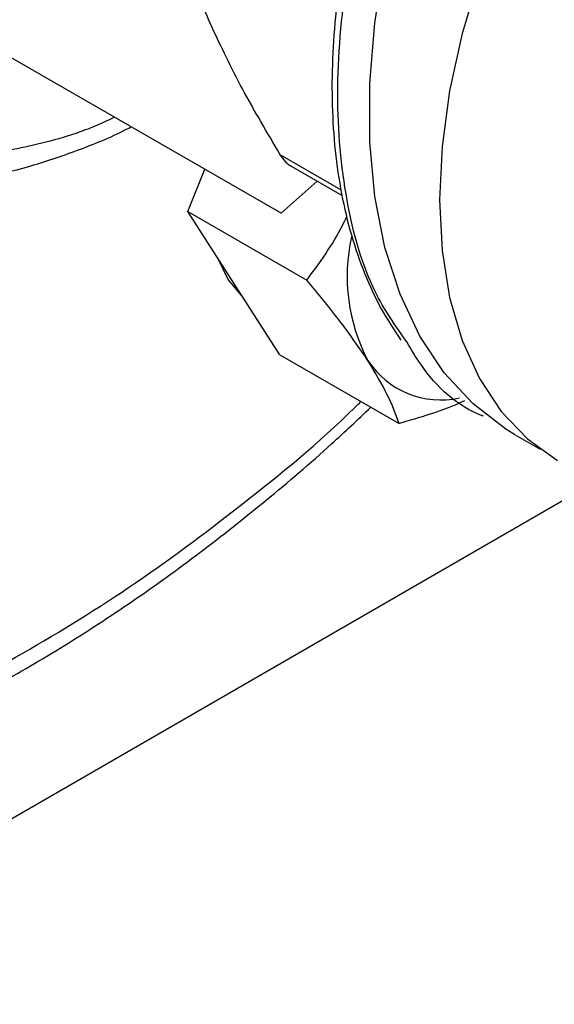
# Model space of a CAD drawing. Extents: x 0.4 to 10.6, y 0.4 to 8.1.
# Drawn here: x 3.8 to 3.9, y 5.3 to 5.4 of the extents above; entities that cross this region are included whole.
import ezdxf

# ---------------------------------------------------------------- set-up
doc = ezdxf.new("R2010")
doc.units = 0
doc.linetypes.add('SLD-SOLID', pattern=[0])
doc.layers.get('0').update_dxf_attribs({"linetype": 'CONTINUOUS'})

msp = doc.modelspace()

# ---------------------------------------------------------------- linework, layer by layer
at = {"color": 7, "linetype": 'SLD-SOLID'}
for p, q in [((3.873444111991206, 5.398079482850782), (3.828674664151389, 5.423875439978683)), ((3.861886907690179, 5.39830677523542), (3.864007784835714, 5.403516652672909)), ((3.874451227376296, 5.404014413252014), (3.880954014536732, 5.400260434129987)), ((3.877893088925418, 5.402027468873007), (3.873444111991206, 5.398079482850782)), ((3.861886907690179, 5.39830677523542), (3.876609442688874, 5.389807636689926)), ((3.867580922788876, 5.389448006253228), (3.861886907690179, 5.39830677523542)), ((3.873274937887575, 5.380589237271038), (3.867580922788876, 5.389448006253228)), ((3.873274937887575, 5.380589237271038), (3.88799747288627, 5.372090098725544)), ((3.902274511222596, 5.370745673774605), (3.905431538001252, 5.368923161008563))]:
    msp.add_line(p, q, dxfattribs=at)
at = {"color": 8, "linetype": 'SLD-SOLID'}
for p, q in [((3.880827506341504, 5.400982580827224), (3.873326337788323, 5.405312886839056)), ((3.80036207971973, 5.300329211536044), (3.912168324998295, 5.364873583069784))]:
    msp.add_line(p, q, dxfattribs=at)
at = {"color": 7, "linetype": 'SLD-SOLID', "flags": 128}
for points in [[(3.902274511222596, 5.370745673774605), (3.901186260412658, 5.37140625560644), (3.897139363416712, 5.374513666604855), (3.893590144367905, 5.378353231975427), (3.890575023056539, 5.382885552581695), (3.888124938707378, 5.388064120681026), (3.886265032501339, 5.393835797157), (3.885014389592952, 5.400141356798646), (3.884385843270846, 5.406916096031258), (3.884385843270846, 5.41409049686262), (3.885014389592952, 5.421590940231688), (3.886265032501339, 5.429340461439772), (3.888124938707378, 5.437259539912501), (3.890575023056539, 5.445266915188521), (3.893590144367905, 5.453280420761785), (3.897139363416712, 5.461217827221112), (3.901186260412658, 5.468997686035197), (3.905689308716238, 5.476540165324777), (3.910602300958258, 5.483767869045739), (3.915874823189976, 5.490606631177259), (3.921452772198431, 5.496986276765541), (3.927278910678625, 5.502841342013812), (3.933293454565728, 5.508111746029456), (3.939434686500478, 5.512743407335273), (3.940929417965553, 5.513760510552036)], [(3.977878602503997, 5.489315212149939), (3.973724153325812, 5.491203771939684), (3.969177017388001, 5.492304453461509), (3.964297234619052, 5.492601765395386), (3.959146171118602, 5.492091968871243), (3.953788604498887, 5.490781474876161), (3.94829190926868, 5.488686763632495), (3.94272520955976, 5.485834177349514), (3.937158509850839, 5.482259588954835), (3.931661814620632, 5.478007950971547), (3.926304248000917, 5.473132730214145), (3.921153184500468, 5.467695235412323), (3.916273401731519, 5.461763846218126), (3.911726265793707, 5.455413153292137), (3.90756895955976, 5.448723020282663), (3.903853763567693, 5.441777579494001), (3.900627398562716, 5.434664173873909), (3.897930437956745, 5.427472258625352), (3.895796797594214, 5.420292276255427), (3.894253309240649, 5.41321451920836), (3.893319383157647, 5.406327994385627), (3.893006764007581, 5.399719303832529), (3.893319383157647, 5.393471555667224), (3.894253309240649, 5.387663318947917), (3.895796797594214, 5.382367635621371), (3.897930437956746, 5.377651101978044), (3.900627398562716, 5.373573031165098), (3.903853763567695, 5.370184707289158), (3.90756895955976, 5.367528740488916), (3.907571816615524, 5.367527090877656)], [(3.865523447320276, 5.392649033919464), (3.866890388822871, 5.38984664302658), (3.868747281091446, 5.387633381849571)]]:
    msp.add_lwpolyline(points, dxfattribs=at)
at = {"color": 7, "linetype": 'SLD-SOLID'}
for centre, radius, start, end in [((3.903946508153933, 5.390283118230539), 0.02235986501650692, 167.4189960309867, 207.7248608685151), ((3.893183713075633, 5.385796527585055), 0.01079523904537828, 213.2299943394258, 282.2750960900618)]:
    msp.add_arc(centre, radius, start, end, dxfattribs=at)
for points, knots in [([(3.903337719666117, 5.703568567255363), (3.902757388827682, 5.703808248387977), (3.899782115712509, 5.705037059236632), (3.894012803853354, 5.706537155559376), (3.88630901960493, 5.70795704511422), (3.878521829557407, 5.708580065884528), (3.870790250730415, 5.708551689716534), (3.862863894468121, 5.707875527875408), (3.854775416970759, 5.70655966103118), (3.846554625640333, 5.704609248581445), (3.838231949927906, 5.702034037001781), (3.829837183669915, 5.698845918699224), (3.821399699503585, 5.695059192626008), (3.812948671291462, 5.690690326617175), (3.804512867671135, 5.68575778353108), (3.796120833631604, 5.680282001641417), (3.787800877140187, 5.674285340827893), (3.779581686100579, 5.667792613099984), (3.771492655015428, 5.660831644754609), (3.7635645100591, 5.653434336055191), (3.755830576989949, 5.645638768884744), (3.748329629124743, 5.637493825174951), (3.741113180814604, 5.629070776343728), (3.734268051390253, 5.620498534456115), (3.727908832412052, 5.611972554921759), (3.722546649872445, 5.604299206504034), (3.717961479665805, 5.597370009102915), (3.713563055206268, 5.590402690313687), (3.708351056221487, 5.581665224172093), (3.703811623781443, 5.573450292721408), (3.699693155051596, 5.565510995119825), (3.696333742974223, 5.558703435808376), (3.692553428960835, 5.550519213204871), (3.688842209163237, 5.541870942611798), (3.685249103217776, 5.53277266029287), (3.681864966269402, 5.523365379034097), (3.678749255049672, 5.513740119762102), (3.675947953521167, 5.503974279280024), (3.673496411176916, 5.494133237201544), (3.671422243073331, 5.484274055616392), (3.669747108306447, 5.474447534859113), (3.668488253563132, 5.464699793841204), (3.667658485969788, 5.455072517850132), (3.667270475903905, 5.445606164746981), (3.66732379307447, 5.436330787054682), (3.667856094534598, 5.427302622301049), (3.668595948974695, 5.420018013197668), (3.66933068920254, 5.415874247172892), (3.669567824052398, 5.414536861118758)], [0, 0, 0, 0, 0.00625363271751892, 0.03206147952907509, 0.0584106914651689, 0.08226295573509514, 0.1061983504031652, 0.1302041030137807, 0.1542651782379123, 0.1783650806788135, 0.2024881248698319, 0.2266206464614468, 0.2507513383110757, 0.2748708639235595, 0.2989694529397194, 0.3230411941760913, 0.3470796708853441, 0.3710770720115819, 0.3950226842842202, 0.4189004529815275, 0.4426845459638092, 0.4663303304790987, 0.4897536791208835, 0.5127758018447593, 0.5349406913464722, 0.5557442605047604, 0.5705159649699784, 0.5860206289079017, 0.6062912499843843, 0.6328397739506525, 0.6434998285801293, 0.6611933279596058, 0.6795251406535758, 0.6991533105096814, 0.7195980507895173, 0.7406659008062174, 0.7622027431188955, 0.7840996611925465, 0.8062767244516014, 0.8286744945501776, 0.8512482221795867, 0.8739639693585666, 0.8967959663018169, 0.9197247861901144, 0.9427360715748268, 0.9658196416667477, 0.9889684083785382, 1, 1, 1, 1]), ([(3.891529395637028, 5.462153886440337), (3.890906737156064, 5.460800654255031), (3.889478823133371, 5.45769734919707), (3.887465310694653, 5.452667047021248), (3.885453678677318, 5.447026972759305), (3.883665385641201, 5.441143717124753), (3.88215796947657, 5.43513586401398), (3.880978305692743, 5.429085264009537), (3.880157819134671, 5.423064495039672), (3.879719506863229, 5.417136064887655), (3.879679285472658, 5.41135488067085), (3.880047922762718, 5.405769097176126), (3.880833723432567, 5.4004226784576), (3.882039565917778, 5.395351162962949), (3.883681077120719, 5.390601655963763), (3.885703961396668, 5.386208780871814), (3.887397008613807, 5.383642966807867), (3.888234723216985, 5.3823734098288)], [0, 0, 0, 0, 0.04514026807051447, 0.1035180981815871, 0.1658619940715401, 0.2306031113636451, 0.2971118839904909, 0.3648934997656435, 0.4336091231754179, 0.5030235312059432, 0.5729794814225991, 0.6433817851526873, 0.7141856406858264, 0.7853879144423588, 0.8570432222186539, 0.9292654220400218, 1, 1, 1, 1]), ([(3.864855556746985, 5.421104017373938), (3.863821446866029, 5.423523746004219), (3.861744103148352, 5.428384552540512), (3.860568147065793, 5.432669286054262), (3.859977586550755, 5.434821062356296)], [0, 0, 0, 0, 0.4978039369006559, 1, 1, 1, 1]), ([(3.873326337788302, 5.405312886839034), (3.871698631102768, 5.408064344401374), (3.868459140799611, 5.413540343346367), (3.866052808816357, 5.418591067974306), (3.864855556746985, 5.421104017373938)], [0, 0, 0, 0, 0.5024576501893842, 1, 1, 1, 1]), ([(3.805480399360708, 5.407447159444333), (3.80650829910032, 5.406824027655369), (3.809118194238957, 5.405241861064529), (3.813802005744158, 5.403465009218094), (3.819254219170405, 5.402134297591159), (3.824869984038108, 5.401561108222141), (3.83050631924831, 5.401647681268329), (3.836313287198205, 5.402387199350737), (3.842244465003781, 5.403748460782118), (3.84825411306175, 5.405791418832407), (3.852488519137867, 5.407486644066811), (3.854703426545849, 5.408657422774398), (3.854902885863233, 5.408762855047089)], [0, 0, 0, 0, 0.076222814692924, 0.1935340051699825, 0.3150957118895701, 0.4259012700100778, 0.5375669817087806, 0.6499290838660254, 0.7627484979228075, 0.8757789547825992, 0.9888135076010042, 1, 1, 1, 1]), ([(3.874669039698523, 5.403889447961373), (3.874667870387387, 5.403889863633128), (3.874421407251406, 5.40397747740939), (3.87394758474458, 5.404425508604947), (3.873534760916363, 5.40501517890593), (3.873326337788323, 5.405312886839056)], [0, 0, 0, 0, 0.002354709031718141, 0.4963169807395387, 1, 1, 1, 1]), ([(3.876609442688874, 5.389807636689926), (3.87819181228741, 5.391966398643041), (3.880012620356354, 5.394450452423395), (3.881387480878099, 5.397311735377325), (3.881567521622326, 5.39768642612182)], [0, 0, 0, 0, 0.8690479933203183, 1, 1, 1, 1]), ([(3.884153737972937, 5.379880723692806), (3.883106402798289, 5.381418938130539), (3.88098848075085, 5.384529516625584), (3.878079766524213, 5.388035433382589), (3.876609442688874, 5.389807636689926)], [0, 0, 0, 0, 0.4945107285289571, 1, 1, 1, 1]), ([(3.898413993837809, 5.373003802437593), (3.898365775237228, 5.373021844475112), (3.895228461640938, 5.374195738551938), (3.891891643709895, 5.377246654108403), (3.889509871872156, 5.381240808105271), (3.888950894089237, 5.382178195688091)], [0, 0, 0, 0, 0.01180493140736605, 0.7680806029440767, 1, 1, 1, 1]), ([(3.88799747288627, 5.372090098725544), (3.887589889441151, 5.37323025762154), (3.886767249630784, 5.375531479884663), (3.885030168449664, 5.37842222251768), (3.884153737972937, 5.379880723692806)], [0, 0, 0, 0, 0.4954579634771741, 1, 1, 1, 1]), ([(3.821519745665258, 5.331661923600675), (3.824274110357204, 5.332858425746534), (3.82983701072652, 5.335274962034756), (3.838234856128388, 5.339650469276901), (3.846670089326502, 5.344573200176628), (3.855061928804253, 5.350052625113712), (3.863383230163392, 5.356044519936631), (3.871597249598929, 5.362552635276093), (3.878655797770187, 5.368563107536414), (3.882906428522083, 5.372580234663063), (3.884515030516274, 5.374100469913788)], [0, 0, 0, 0, 0.1296091233645022, 0.2617673114744703, 0.3938107816301946, 0.5257071446666354, 0.6574212412811357, 0.7889102723319734, 0.9201155365639325, 1, 1, 1, 1]), ([(3.896068650963156, 5.374902589551545), (3.895826217038176, 5.374789207358075), (3.893392606471243, 5.373651049387183), (3.890553631722918, 5.372829661104211), (3.88799747288627, 5.372090098725544)], [0, 0, 0, 0, 0.09961903037147536, 1, 1, 1, 1])]:
    msp.add_open_spline(points, degree=3, knots=knots, dxfattribs=at)
at = {"color": 8, "linetype": 'SLD-SOLID'}
for points, knots in [([(3.89610122861639, 5.684490673450795), (3.892136157422177, 5.683958770598862), (3.884205871295484, 5.682894945612921), (3.871651363553855, 5.679351972537721), (3.858569773849581, 5.674288549497655), (3.844927100103286, 5.667429814185807), (3.830984554961435, 5.65882880033923), (3.816943572739026, 5.648513575147804), (3.803026029775455, 5.636584055973874), (3.789458116555101, 5.623192109341825), (3.77645997042762, 5.608540738965294), (3.764233562830959, 5.592872634070509), (3.752952467741726, 5.576457367099291), (3.742754161487244, 5.559576421332125), (3.733734911040199, 5.542508479573865), (3.725991494759329, 5.525605518698827), (3.719443761701405, 5.50892555977513), (3.714033950882553, 5.492470387906335), (3.709695698430615, 5.476121302279935), (3.706424741061098, 5.459764357800586), (3.704293647713526, 5.443421393698529), (3.703382394739312, 5.42713677927759), (3.703960800293226, 5.411395889980475), (3.705072248913943, 5.400228219733037), (3.706427799826092, 5.394746186812541), (3.706638118965357, 5.393895627504933)], [0, 0, 0, 0, 0.04219212561100855, 0.08438578073379085, 0.12855106884102, 0.173837426628901, 0.2200624145282079, 0.2670172786534252, 0.3144716509799644, 0.3621797786933854, 0.4098879064068063, 0.4573422787333452, 0.5042971428585621, 0.550522130757868, 0.5958084885457482, 0.6399737766529767, 0.6821651386392672, 0.7243595638052733, 0.7665509258096062, 0.8087453509934253, 0.8529106391006539, 0.8981969968885339, 0.9444219847878399, 0.9913768489130562, 0.9999999999999999, 0.9999999999999999, 0.9999999999999999, 0.9999999999999999]), ([(3.888950894089237, 5.382178195688091), (3.88756225628457, 5.384160648213686), (3.884170795133725, 5.389002379226161), (3.881247354708273, 5.399443617583381), (3.880028106025726, 5.412592010769515), (3.881251253089129, 5.427194487185592), (3.8847738287473, 5.442573096518911), (3.890486520315529, 5.458171394693584), (3.898163565143262, 5.473377452497451), (3.907512096576216, 5.487631374816938), (3.918174897017429, 5.500308833567452), (3.929466995893421, 5.510957753394305), (3.937202311092407, 5.515943023941126), (3.940929417965553, 5.518345076817005)], [0, 0, 0, 0, 0.06526654547465709, 0.1594000629129733, 0.2535335803512893, 0.3476670977896052, 0.4418006152279215, 0.5359341326662374, 0.6300676501045536, 0.7242011675428698, 0.8183346849811857, 0.9124682024195018, 1, 1, 1, 1]), ([(3.852858061499178, 5.409941073769328), (3.852517041935788, 5.409773499851442), (3.84928637567112, 5.40818597977496), (3.843375541868448, 5.406488084301313), (3.835295260836211, 5.404935762636581), (3.827623237188917, 5.40485331162569), (3.820326815496949, 5.406123084065234), (3.814062336212515, 5.408667108658959), (3.808844532034338, 5.412110287443905), (3.804584327433484, 5.416132841668159), (3.80088793790871, 5.420994278551492), (3.797818907674067, 5.426675275317433), (3.795425657877113, 5.43306916433685), (3.793755637647553, 5.44007024647148), (3.792799858747439, 5.447579743377037), (3.792533150040783, 5.456253033699215), (3.793206744170039, 5.466104685759918), (3.794948312028828, 5.476975746721505), (3.796947370116834, 5.484310657096566), (3.79793163725097, 5.487922113540641)], [0, 0, 0, 0, 0.008093097730703764, 0.07667037502283848, 0.1431817197486909, 0.2096995517364834, 0.2782767450073638, 0.3487764312885628, 0.4038972581633697, 0.4590108556477127, 0.5153045524347535, 0.5715908659946104, 0.6278845625709675, 0.6841708759192905, 0.7392917022130832, 0.7944052991144716, 0.8649113901163505, 0.933487035868335, 0.9999999999999999, 0.9999999999999999, 0.9999999999999999, 0.9999999999999999]), ([(3.826272177811842, 5.336082631297479), (3.826514411135264, 5.336176158136774), (3.831251036079233, 5.338004979843387), (3.840738315922887, 5.343123774755928), (3.854674872852778, 5.351548537876902), (3.868679204956585, 5.36202211689035), (3.878291404069841, 5.369856425171848), (3.883038567718526, 5.374557403204531), (3.8832908138138, 5.374807195173057)], [0, 0, 0, 0, 0.01277737026552018, 0.2498484100495614, 0.4918331153911338, 0.737638673727788, 0.9860591239314968, 1, 1, 1, 1])]:
    msp.add_open_spline(points, degree=3, knots=knots, dxfattribs=at)

doc.saveas('drawing.dxf')
